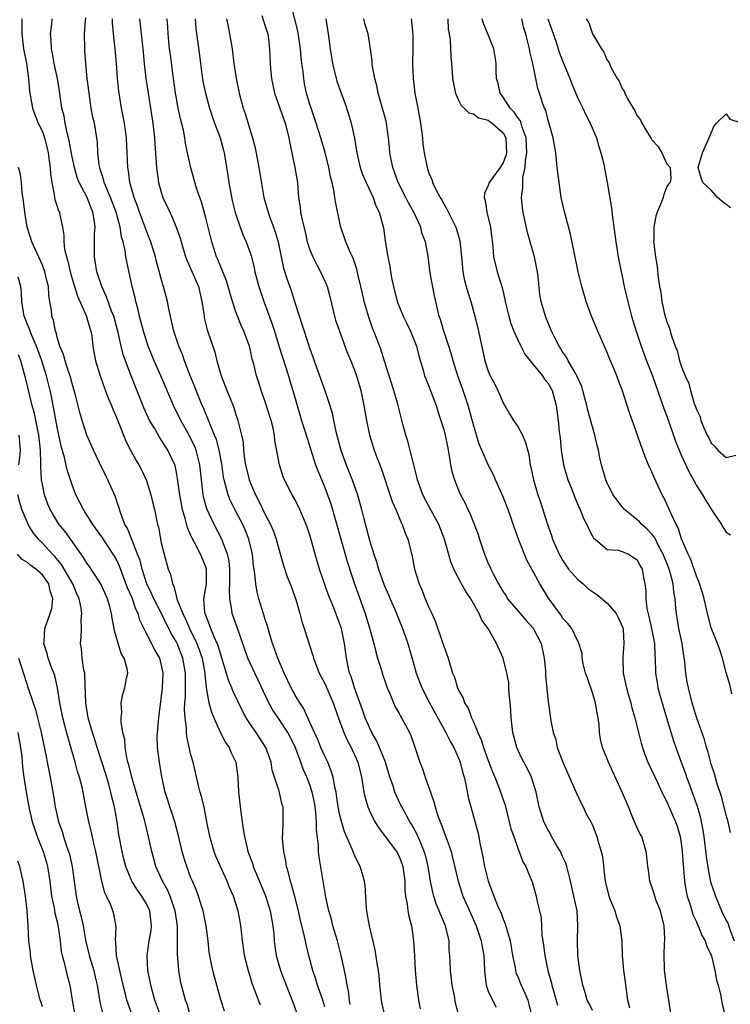
# Model space of a CAD drawing. Units: inches. Extents: x 2613000 to 2616000, y 1506000 to 1509000.
# Drawn here: x 2615594 to 2615690, y 1506476 to 1506609 of the extents above; entities that cross this region are included whole.
import ezdxf

# ---------------------------------------------------------------- set-up
doc = ezdxf.new("R2010")
doc.units = ezdxf.units.IN
doc.header["$MEASUREMENT"] = 0
doc.layers.add('LD26131506_2ft', color=29, linetype='Continuous')

msp = doc.modelspace()

# ---------------------------------------------------------------- linework, layer by layer
at = {"layer": 'LD26131506_2ft'}
for points, elevation in [([(2615671, 1506475.6), (2615670.55, 1506476.55), (2615670.3, 1506477), (2615670.03, 1506478.03), (2615669.71, 1506479), (2615669.32, 1506481), (2615669.05, 1506483), (2615668.98, 1506485), (2615669.05, 1506487), (2615668.93, 1506489), (2615668.51, 1506491), (2615668.22, 1506492.22), (2615668.06, 1506493), (2615667.73, 1506494.27), (2615667.57, 1506495), (2615667.43, 1506495.43), (2615667, 1506496.32), (2615666.69, 1506497), (2615666.22, 1506497.78), (2615665.52, 1506499), (2615665.37, 1506499.37), (2615665, 1506499.98), (2615664.45, 1506501), (2615663.83, 1506503), (2615663.43, 1506505), (2615662.82, 1506507), (2615662.21, 1506508.21), (2615661.51, 1506509.51), (2615661, 1506510.58), (2615660.82, 1506511), (2615660.3, 1506513), (2615660.2, 1506513.8), (2615660.07, 1506515), (2615660.03, 1506516.03), (2615659.93, 1506517), (2615659.79, 1506518.21), (2615659.78, 1506519), (2615659.74, 1506519.74), (2615659.51, 1506521), (2615659, 1506523), (2615658.08, 1506525), (2615656.96, 1506527), (2615656.13, 1506528.13), (2615655.78, 1506529), (2615654.63, 1506531), (2615653.96, 1506531.96), (2615653.41, 1506533), (2615653.26, 1506533.26), (2615653, 1506533.79), (2615652.36, 1506535), (2615651.97, 1506535.97), (2615651.12, 1506539), (2615650.33, 1506541), (2615649, 1506543.44), (2615648.2, 1506545), (2615647.48, 1506547), (2615647.4, 1506547.4), (2615646.96, 1506549), (2615646.59, 1506550.59), (2615646.18, 1506552.18), (2615645.92, 1506553), (2615645.52, 1506554.48), (2615644.83, 1506557.17), (2615644.28, 1506559), (2615643.02, 1506562.98), (2615642.56, 1506564.56), (2615641.6, 1506567), (2615641.41, 1506567.41), (2615640.86, 1506569), (2615640.31, 1506571), (2615640.06, 1506572.06), (2615639.87, 1506573), (2615639.51, 1506574.49), (2615639.33, 1506575.33), (2615638.81, 1506576.81), (2615638.47, 1506577.53), (2615637.85, 1506579), (2615637.13, 1506581.13), (2615636.44, 1506584.44), (2615636.37, 1506585), (2615636.25, 1506585.75), (2615635.97, 1506587), (2615635.76, 1506587.77), (2615635.53, 1506589), (2615635.03, 1506591.03), (2615634.47, 1506593), (2615633.84, 1506595), (2615633.15, 1506597), (2615633, 1506597.47), (2615632.56, 1506599), (2615632.28, 1506600.28), (2615632.16, 1506601), (2615632.07, 1506601.93), (2615631.91, 1506603), (2615631.82, 1506603.82), (2615631.73, 1506605), (2615631.38, 1506607.38), (2615630.55, 1506610.55)], 7860), ([(2615594.24, 1506609), (2615594.23, 1506607), (2615594.47, 1506605), (2615594.85, 1506603), (2615595.14, 1506601), (2615595.27, 1506599.27), (2615595.68, 1506597), (2615596.02, 1506596.02), (2615596.46, 1506595), (2615597, 1506593.86), (2615597.31, 1506593), (2615597.63, 1506591.63), (2615597.8, 1506591), (2615597.92, 1506589.92), (2615598.06, 1506589), (2615598.1, 1506588.1), (2615598.26, 1506587), (2615598.6, 1506585.4), (2615598.64, 1506585), (2615598.69, 1506584.69), (2615599, 1506583.79), (2615599.19, 1506583.19), (2615599.29, 1506583), (2615599.35, 1506582.65), (2615599.71, 1506581), (2615599.91, 1506579.91), (2615599.89, 1506579), (2615599.97, 1506578.03), (2615600.23, 1506577), (2615600.43, 1506576.43), (2615600.74, 1506575), (2615601, 1506574.04), (2615601.71, 1506571.71), (2615602.89, 1506569.11), (2615603, 1506568.79), (2615603.4, 1506567.4), (2615603.53, 1506567), (2615603.64, 1506566.36), (2615603.8, 1506565), (2615603.97, 1506563.97), (2615604.17, 1506563), (2615604.78, 1506561), (2615605.35, 1506559.35), (2615605.91, 1506557.91), (2615606.29, 1506557), (2615606.49, 1506556.49), (2615607, 1506555.3), (2615607.9, 1506553), (2615608.22, 1506552.22), (2615608.84, 1506551), (2615609.62, 1506549.62), (2615609.98, 1506549), (2615610.34, 1506548.34), (2615611, 1506546.9), (2615611.6, 1506545), (2615611.86, 1506543.86), (2615612.08, 1506543), (2615612.5, 1506541), (2615612.61, 1506540.61), (2615613, 1506538.54), (2615613.38, 1506537), (2615613.94, 1506535), (2615614.26, 1506534.26), (2615614.49, 1506533), (2615614.68, 1506532.68), (2615615, 1506531.39), (2615615.11, 1506531.11), (2615615.11, 1506531), (2615615.14, 1506530.86), (2615615.89, 1506529), (2615616.27, 1506528.27), (2615616.79, 1506527), (2615617.77, 1506525), (2615618.12, 1506524.12), (2615618.49, 1506523), (2615618.84, 1506521), (2615618.84, 1506520.84), (2615619.03, 1506519.03), (2615619.42, 1506517), (2615619.75, 1506515.75), (2615620.07, 1506515), (2615620.98, 1506512.98), (2615621.66, 1506511.66), (2615622.12, 1506511), (2615622.37, 1506510.37), (2615623.05, 1506509), (2615623.31, 1506507), (2615623.39, 1506505), (2615623.69, 1506502.31), (2615623.88, 1506501), (2615624.04, 1506500.04), (2615624.18, 1506499), (2615624.54, 1506497.46), (2615624.66, 1506497), (2615625.3, 1506495.3), (2615625.38, 1506495), (2615625.63, 1506494.37), (2615626.44, 1506492.44), (2615627.02, 1506491.02), (2615627.65, 1506489), (2615628.02, 1506487), (2615628.14, 1506485.86), (2615628.2, 1506485), (2615628.27, 1506484.27), (2615628.48, 1506483), (2615629.05, 1506481), (2615629.8, 1506479), (2615630.71, 1506476.71), (2615631.32, 1506475)], 7878), ([(2615635, 1506476.09), (2615634.74, 1506477), (2615634.04, 1506479), (2615633.81, 1506479.81), (2615633.4, 1506481), (2615632.86, 1506483), (2615632.49, 1506484.49), (2615632.21, 1506485.79), (2615631.72, 1506487.72), (2615631.45, 1506489), (2615630.96, 1506490.96), (2615630.54, 1506492.54), (2615630.37, 1506493), (2615630.13, 1506494.13), (2615629.84, 1506495), (2615629.76, 1506495.76), (2615629.48, 1506497), (2615629.31, 1506498.69), (2615629.31, 1506499), (2615629.34, 1506499.34), (2615629.38, 1506501), (2615629.38, 1506503), (2615629.28, 1506503.28), (2615628.87, 1506505.13), (2615628.23, 1506507), (2615627.94, 1506507.94), (2615627.77, 1506509), (2615627.09, 1506511), (2615625.77, 1506513), (2615625, 1506514.1), (2615624.42, 1506515), (2615623.92, 1506515.92), (2615622.62, 1506518.62), (2615622.48, 1506519), (2615622.03, 1506520.03), (2615621.25, 1506522.75), (2615621, 1506523.49), (2615620.66, 1506524.66), (2615620.53, 1506525), (2615620.12, 1506525.88), (2615619.67, 1506527), (2615619.51, 1506527.51), (2615618.91, 1506529), (2615618.88, 1506529.12), (2615618.74, 1506531), (2615619.08, 1506533), (2615619.09, 1506535), (2615619, 1506535.3), (2615618.48, 1506536.48), (2615618.28, 1506537), (2615617.5, 1506538.49), (2615617.14, 1506539.14), (2615617, 1506539.5), (2615616.52, 1506540.52), (2615616.22, 1506541.78), (2615615.85, 1506543), (2615615.48, 1506545), (2615615.2, 1506547.2), (2615615, 1506548.24), (2615614.87, 1506548.87), (2615614.82, 1506549), (2615614.25, 1506550.25), (2615613.87, 1506551), (2615613.52, 1506551.52), (2615613, 1506552.38), (2615612.74, 1506552.74), (2615612.07, 1506553.93), (2615611.43, 1506555), (2615611.29, 1506555.29), (2615610.67, 1506556.67), (2615608.97, 1506560.97), (2615608.19, 1506563), (2615607.88, 1506563.88), (2615607.6, 1506565), (2615607.18, 1506566.82), (2615606.6, 1506569), (2615606.32, 1506569.68), (2615605.64, 1506571.64), (2615605, 1506573), (2615604.34, 1506575), (2615604.16, 1506576.16), (2615604.01, 1506577), (2615604.03, 1506577.97), (2615604.03, 1506580.03), (2615604.11, 1506581), (2615603.99, 1506582.01), (2615603.8, 1506583), (2615603.56, 1506583.56), (2615603.01, 1506585), (2615601.97, 1506587), (2615601.69, 1506587.69), (2615601.31, 1506589), (2615601, 1506590.46), (2615600.61, 1506592.61), (2615600.52, 1506593), (2615600.32, 1506593.68), (2615600.05, 1506595), (2615599.92, 1506595.92), (2615599.63, 1506597), (2615599.31, 1506599.31), (2615599.02, 1506601), (2615598.58, 1506603), (2615598.36, 1506604.36), (2615598.22, 1506605), (2615598.19, 1506606.19), (2615598.09, 1506607), (2615598.28, 1506608.28), (2615598.34, 1506609)], 7876), ([(2615638.43, 1506476.43), (2615638.31, 1506477), (2615638.2, 1506478.2), (2615638.01, 1506479), (2615637.88, 1506479.88), (2615637.63, 1506481), (2615637.21, 1506483), (2615636.69, 1506485), (2615636.08, 1506487), (2615635.88, 1506487.88), (2615635.53, 1506489), (2615635.13, 1506490.87), (2615634.23, 1506496.23), (2615634.17, 1506497), (2615634.14, 1506497.86), (2615633.87, 1506499.87), (2615633.87, 1506501), (2615633.8, 1506502.2), (2615633.7, 1506503), (2615633.6, 1506503.6), (2615633.31, 1506505), (2615633, 1506505.95), (2615632.58, 1506507), (2615632.09, 1506508.09), (2615631.77, 1506509), (2615631, 1506511.06), (2615630.03, 1506513), (2615629, 1506514.6), (2615628.71, 1506515), (2615628.03, 1506516.03), (2615627.49, 1506517), (2615626.05, 1506520.05), (2615625.58, 1506521), (2615625, 1506522.24), (2615624.66, 1506523), (2615623.37, 1506526.63), (2615622.55, 1506529), (2615622.5, 1506529.5), (2615622.22, 1506531), (2615622.16, 1506532.16), (2615622.24, 1506533), (2615622.23, 1506535), (2615622.12, 1506536.12), (2615621.92, 1506537), (2615621.24, 1506538.76), (2615621.17, 1506539), (2615620.11, 1506541), (2615619.12, 1506543.12), (2615618.7, 1506544.7), (2615618.65, 1506545), (2615618.2, 1506549), (2615617.9, 1506550.1), (2615617.69, 1506551), (2615617.5, 1506551.5), (2615617, 1506552.53), (2615616.75, 1506553), (2615615.62, 1506555), (2615614.63, 1506557), (2615612.94, 1506561), (2615612.05, 1506563), (2615611.24, 1506565), (2615611, 1506565.72), (2615610.61, 1506567), (2615610.09, 1506569), (2615609.89, 1506569.89), (2615609.58, 1506571), (2615609.48, 1506571.48), (2615609.09, 1506573), (2615608.37, 1506576.37), (2615608.25, 1506577), (2615608.15, 1506577.85), (2615607.88, 1506579), (2615607.67, 1506579.67), (2615607.48, 1506581), (2615606.93, 1506583), (2615606.17, 1506585), (2615605.55, 1506586.45), (2615605.34, 1506587), (2615605.29, 1506587.29), (2615605, 1506588.14), (2615604.8, 1506588.8), (2615604.72, 1506589), (2615604.64, 1506589.36), (2615604.46, 1506591), (2615604.41, 1506592.41), (2615604.33, 1506593), (2615604, 1506595), (2615603.8, 1506595.8), (2615603.59, 1506597), (2615603.29, 1506599), (2615603.04, 1506601), (2615602.83, 1506603), (2615602.73, 1506604.73), (2615602.7, 1506605), (2615602.68, 1506607), (2615602.79, 1506608.79), (2615602.85, 1506609.15)], 7874), ([(2615643.06, 1506475), (2615642.67, 1506476.67), (2615642.62, 1506477), (2615642.41, 1506479), (2615642.3, 1506480.3), (2615642.21, 1506481), (2615642.03, 1506481.97), (2615641.79, 1506483.79), (2615641.01, 1506486.99), (2615640.72, 1506488.72), (2615640.66, 1506489), (2615640.63, 1506489.37), (2615640.43, 1506492.43), (2615640.35, 1506493), (2615640.05, 1506493.95), (2615639.75, 1506495), (2615639.47, 1506495.47), (2615639, 1506496.5), (2615638.85, 1506496.85), (2615638.7, 1506497.3), (2615637.66, 1506499.66), (2615637.21, 1506501.21), (2615637, 1506502.09), (2615636.82, 1506503), (2615636.59, 1506504.59), (2615636.51, 1506505), (2615636.35, 1506505.65), (2615636.12, 1506507), (2615635.87, 1506507.87), (2615635.4, 1506509), (2615635, 1506509.83), (2615634.48, 1506511), (2615634.05, 1506512.05), (2615633.6, 1506513), (2615633, 1506514.35), (2615632.7, 1506515), (2615632.18, 1506516.18), (2615631.62, 1506517), (2615631, 1506518.04), (2615630.49, 1506519), (2615629.55, 1506521), (2615628.69, 1506523), (2615628.25, 1506524.25), (2615627.96, 1506525), (2615627.5, 1506526.5), (2615627.3, 1506527.3), (2615627, 1506528.19), (2615626.82, 1506528.82), (2615626.14, 1506531), (2615625.9, 1506531.9), (2615625.71, 1506533), (2615625.6, 1506534.4), (2615625.43, 1506535.43), (2615625.29, 1506537), (2615624.8, 1506539), (2615624.29, 1506540.29), (2615623.96, 1506541), (2615622.9, 1506543), (2615622.26, 1506544.26), (2615621.98, 1506545), (2615621.66, 1506546.34), (2615621.46, 1506547), (2615621.38, 1506547.38), (2615621.14, 1506549.14), (2615620.8, 1506551), (2615620.42, 1506552.42), (2615620.18, 1506553), (2615619.57, 1506554.43), (2615619.27, 1506555.27), (2615619, 1506555.87), (2615618.67, 1506556.67), (2615618.52, 1506557), (2615617.71, 1506559), (2615617.52, 1506559.52), (2615616.86, 1506561.14), (2615616.14, 1506563), (2615615.84, 1506563.84), (2615615.36, 1506565), (2615615, 1506566.05), (2615614.69, 1506567), (2615614.39, 1506568.39), (2615614.23, 1506569), (2615614, 1506570), (2615613.84, 1506571), (2615613.32, 1506573), (2615613.22, 1506573.22), (2615612.36, 1506576.36), (2615612.21, 1506577), (2615611.59, 1506579), (2615611.43, 1506579.43), (2615610.87, 1506580.86), (2615610.09, 1506583), (2615609.82, 1506583.82), (2615609.35, 1506585), (2615608.77, 1506587), (2615608.57, 1506588.57), (2615608.48, 1506589), (2615608.42, 1506591), (2615608.33, 1506593), (2615608.05, 1506595), (2615607.89, 1506595.89), (2615607.64, 1506597), (2615607.28, 1506599.28), (2615607.11, 1506601), (2615606.97, 1506603), (2615606.79, 1506605), (2615606.61, 1506606.61), (2615606.45, 1506608.46), (2615606.44, 1506609)], 7872), ([(2615610.09, 1506609), (2615610.31, 1506607), (2615610.51, 1506605), (2615610.68, 1506603), (2615610.91, 1506601), (2615611.23, 1506599), (2615611.57, 1506597), (2615611.87, 1506595), (2615612.09, 1506593), (2615612.14, 1506592.14), (2615612.33, 1506589.67), (2615612.36, 1506589), (2615612.64, 1506587), (2615613, 1506585.69), (2615613.22, 1506585), (2615614.14, 1506583), (2615614.43, 1506582.43), (2615615.02, 1506581), (2615615.53, 1506579.53), (2615615.68, 1506579), (2615616.28, 1506577), (2615616.47, 1506576.47), (2615617, 1506575.32), (2615618, 1506573), (2615618.18, 1506572.18), (2615618.47, 1506571), (2615618.72, 1506569.28), (2615618.75, 1506569), (2615618.79, 1506568.79), (2615619.19, 1506567.19), (2615620.19, 1506564.19), (2615620.48, 1506563), (2615621.04, 1506561), (2615621.6, 1506559.6), (2615621.81, 1506559), (2615622.17, 1506558.17), (2615622.75, 1506556.75), (2615623, 1506555.93), (2615623.32, 1506555), (2615623.39, 1506554.61), (2615623.79, 1506553), (2615624, 1506552), (2615624.07, 1506551), (2615624.22, 1506549.78), (2615624.35, 1506549), (2615624.82, 1506547), (2615625, 1506546.54), (2615625.67, 1506545), (2615626.14, 1506544.14), (2615627, 1506542.32), (2615627.7, 1506541), (2615628.09, 1506540.09), (2615628.46, 1506539), (2615629, 1506537.04), (2615629.46, 1506535.46), (2615629.94, 1506533.94), (2615630.32, 1506533), (2615631.12, 1506530.88), (2615631.66, 1506529), (2615631.92, 1506527.92), (2615632.24, 1506527), (2615633.38, 1506523.38), (2615633.47, 1506523), (2615633.73, 1506522.27), (2615634.24, 1506521), (2615635, 1506519.59), (2615636.12, 1506517), (2615636.34, 1506516.34), (2615637, 1506514.58), (2615637.55, 1506513), (2615638, 1506512), (2615638.53, 1506511), (2615638.68, 1506510.68), (2615639, 1506510), (2615639.43, 1506509), (2615639.94, 1506507), (2615640.13, 1506505.87), (2615640.26, 1506505), (2615640.38, 1506504.38), (2615640.77, 1506503), (2615641, 1506502.45), (2615641.72, 1506501), (2615642.21, 1506500.21), (2615643, 1506499.2), (2615644.65, 1506497), (2615645, 1506496.35), (2615645.38, 1506495.38), (2615645.5, 1506495), (2615645.67, 1506493.67), (2615645.77, 1506493), (2615645.78, 1506491.78), (2615645.87, 1506491), (2615646.09, 1506489.91), (2615646.18, 1506489), (2615646.31, 1506488.31), (2615646.67, 1506487), (2615646.95, 1506485), (2615647.05, 1506482.95), (2615647.17, 1506481), (2615647.34, 1506479), (2615647.6, 1506477), (2615647.83, 1506475.83)], 7870), ([(2615653.03, 1506474.97), (2615652.6, 1506476.6), (2615652.43, 1506477.57), (2615652.14, 1506479), (2615651.9, 1506481), (2615651.88, 1506482.12), (2615651.83, 1506483), (2615651.75, 1506483.75), (2615651.73, 1506485), (2615651.35, 1506486.65), (2615651.25, 1506487), (2615650.55, 1506488.55), (2615650.4, 1506489), (2615649.98, 1506489.98), (2615649.66, 1506491), (2615649.52, 1506491.52), (2615649.23, 1506493), (2615648.9, 1506495), (2615648.53, 1506496.53), (2615648.39, 1506497), (2615647.9, 1506498.1), (2615647.38, 1506499.38), (2615646.66, 1506500.66), (2615646.43, 1506501), (2615645.95, 1506501.95), (2615645.35, 1506503), (2615645.25, 1506503.25), (2615644.59, 1506504.59), (2615644.43, 1506505), (2615644.18, 1506505.82), (2615643.77, 1506507), (2615643.16, 1506509), (2615642.37, 1506511), (2615641.95, 1506511.95), (2615641.35, 1506513), (2615641, 1506513.69), (2615640.44, 1506515), (2615640.08, 1506516.08), (2615638.98, 1506519), (2615638.53, 1506520.53), (2615638.34, 1506521), (2615638.15, 1506521.85), (2615637.93, 1506523), (2615637.65, 1506525), (2615637.23, 1506527), (2615637, 1506527.7), (2615636.2, 1506529.8), (2615635.5, 1506531.5), (2615634.3, 1506535), (2615633.7, 1506537), (2615633.22, 1506538.78), (2615633, 1506539.54), (2615632.64, 1506540.64), (2615632.5, 1506541), (2615631.65, 1506543), (2615631, 1506544.31), (2615630.76, 1506544.76), (2615630.61, 1506545), (2615629.58, 1506547), (2615629.4, 1506547.4), (2615628.9, 1506549), (2615628.29, 1506552.29), (2615628.24, 1506553), (2615628.05, 1506553.95), (2615627.79, 1506555), (2615627, 1506557.48), (2615626.44, 1506559), (2615626.11, 1506560.11), (2615625.81, 1506561), (2615625.45, 1506562.55), (2615625.25, 1506563.25), (2615625, 1506564.42), (2615624.85, 1506565), (2615624.11, 1506567), (2615623.76, 1506567.76), (2615623.26, 1506569), (2615623, 1506569.73), (2615622.58, 1506571), (2615622.22, 1506572.22), (2615622.01, 1506573), (2615621.77, 1506573.77), (2615621.21, 1506575.21), (2615621, 1506575.67), (2615620.62, 1506576.62), (2615620.45, 1506577), (2615619.79, 1506579), (2615619, 1506582.24), (2615618.42, 1506584.42), (2615618.2, 1506585), (2615617.76, 1506586.24), (2615616.96, 1506588.96), (2615616.55, 1506591), (2615616.27, 1506592.27), (2615616.17, 1506593), (2615615.97, 1506594.03), (2615615.57, 1506595.57), (2615615.28, 1506597), (2615615, 1506598.55), (2615614.92, 1506599), (2615614.65, 1506601), (2615614.22, 1506604.22), (2615614.13, 1506605), (2615613.93, 1506607), (2615613.89, 1506607.89), (2615613.8, 1506609)], 7868), ([(2615617.57, 1506609), (2615617.67, 1506607.67), (2615618.14, 1506604.14), (2615618.26, 1506603), (2615618.45, 1506601.55), (2615618.6, 1506600.6), (2615618.93, 1506599), (2615619.47, 1506597), (2615620.16, 1506595), (2615620.92, 1506593), (2615621.36, 1506591.36), (2615621.45, 1506591), (2615621.94, 1506587.94), (2615622.08, 1506587), (2615622.56, 1506584.56), (2615622.96, 1506582.96), (2615623.62, 1506581), (2615623.99, 1506579.99), (2615624.43, 1506579), (2615625, 1506577.41), (2615625.12, 1506577), (2615625.51, 1506575.51), (2615625.61, 1506575), (2615626.14, 1506573), (2615626.35, 1506572.35), (2615626.8, 1506571), (2615627.93, 1506567.93), (2615628.23, 1506567), (2615628.88, 1506564.88), (2615630.1, 1506561), (2615630.3, 1506560.3), (2615630.71, 1506559), (2615631.27, 1506557), (2615631.88, 1506555), (2615632.29, 1506553.71), (2615632.61, 1506552.61), (2615633.74, 1506549), (2615634.1, 1506548.1), (2615635, 1506545.97), (2615635.38, 1506545), (2615635.79, 1506543.79), (2615638.02, 1506536.02), (2615638.49, 1506534.49), (2615639, 1506533), (2615640.45, 1506529), (2615641.08, 1506526.92), (2615641.6, 1506525), (2615641.86, 1506523.86), (2615642.11, 1506523), (2615642.61, 1506521.39), (2615642.71, 1506521), (2615643.28, 1506519.28), (2615643.39, 1506519), (2615643.73, 1506518.27), (2615644.23, 1506517), (2615644.48, 1506516.48), (2615645, 1506515.58), (2615645.2, 1506515.19), (2615645.33, 1506515), (2615646.4, 1506513), (2615646.59, 1506512.59), (2615647.22, 1506510.78), (2615647.79, 1506509), (2615648.13, 1506508.13), (2615648.5, 1506507), (2615649.2, 1506505), (2615649.68, 1506503.68), (2615649.83, 1506503), (2615650.19, 1506501.81), (2615650.5, 1506501), (2615650.66, 1506500.66), (2615651, 1506499.7), (2615651.21, 1506499.21), (2615651.4, 1506498.6), (2615651.98, 1506497), (2615652.19, 1506496.19), (2615652.93, 1506493), (2615653.58, 1506491), (2615654.46, 1506489), (2615655.37, 1506487), (2615656.05, 1506485), (2615656.18, 1506484.18), (2615656.41, 1506483), (2615656.49, 1506481), (2615656.53, 1506480.53), (2615656.71, 1506479), (2615657, 1506478.23), (2615657.55, 1506477), (2615658.05, 1506476.05)], 7866), ([(2615621.78, 1506609), (2615621.98, 1506607.98), (2615622.2, 1506607), (2615622.54, 1506605), (2615622.78, 1506603), (2615623.06, 1506601), (2615623.48, 1506599), (2615624.03, 1506597), (2615624.27, 1506596.27), (2615625, 1506593.86), (2615625.28, 1506593), (2615625.64, 1506591.64), (2615626.14, 1506589), (2615626.82, 1506585), (2615627.31, 1506583.31), (2615627.37, 1506583), (2615627.56, 1506582.44), (2615628.11, 1506581), (2615628.34, 1506580.34), (2615628.71, 1506579), (2615629.11, 1506577), (2615629.46, 1506575.46), (2615629.94, 1506573.94), (2615630.46, 1506572.46), (2615631, 1506570.74), (2615631.93, 1506567.93), (2615632.22, 1506567), (2615633, 1506564.62), (2615633.43, 1506563.43), (2615633.89, 1506562.11), (2615635.02, 1506559.02), (2615635.67, 1506557), (2615635.97, 1506555.97), (2615636.15, 1506555), (2615636.48, 1506553.52), (2615637.15, 1506551), (2615637.87, 1506549), (2615638.68, 1506547), (2615639.38, 1506545), (2615639.95, 1506543), (2615640.25, 1506541.75), (2615640.58, 1506540.58), (2615641, 1506538.88), (2615641.59, 1506537), (2615641.96, 1506535.96), (2615642.23, 1506535), (2615642.9, 1506533.1), (2615643, 1506532.83), (2615643.55, 1506531.55), (2615643.78, 1506531), (2615644.64, 1506529), (2615645.47, 1506527), (2615645.86, 1506525.86), (2615646.19, 1506525), (2615647, 1506522.15), (2615647.31, 1506521), (2615648.07, 1506519), (2615649.1, 1506517), (2615651.3, 1506513), (2615651.86, 1506511.86), (2615652.35, 1506511), (2615653, 1506509.54), (2615653.21, 1506509), (2615653.56, 1506507.56), (2615653.74, 1506507), (2615653.97, 1506506.03), (2615654.29, 1506504.29), (2615654.63, 1506503), (2615655.59, 1506499.59), (2615655.71, 1506499), (2615655.86, 1506498.14), (2615656.28, 1506496.28), (2615656.5, 1506495), (2615656.99, 1506493), (2615657.73, 1506491), (2615658.25, 1506489.75), (2615658.72, 1506488.72), (2615659, 1506487.91), (2615659.28, 1506487.28), (2615659.47, 1506486.53), (2615659.92, 1506485), (2615660.27, 1506483), (2615660.59, 1506481.41), (2615660.64, 1506481), (2615660.71, 1506480.71), (2615661, 1506480.05), (2615661.41, 1506479), (2615661.93, 1506477.93), (2615662.31, 1506477), (2615662.47, 1506476.47), (2615662.81, 1506475)], 7864), ([(2615626.52, 1506609.48), (2615626.74, 1506608.74), (2615627, 1506608.04), (2615627.32, 1506607), (2615627.38, 1506606.62), (2615627.57, 1506605), (2615627.64, 1506603), (2615627.7, 1506602.3), (2615627.84, 1506601), (2615628.25, 1506599), (2615629.65, 1506595), (2615629.89, 1506594.11), (2615630.16, 1506593), (2615630.28, 1506592.28), (2615630.99, 1506589), (2615631.31, 1506587), (2615631.48, 1506585), (2615631.67, 1506583.67), (2615631.74, 1506583), (2615631.89, 1506582.11), (2615632.34, 1506580.34), (2615632.65, 1506579), (2615633, 1506577.94), (2615633.39, 1506577), (2615633.92, 1506575.92), (2615634.44, 1506575), (2615635, 1506573.74), (2615635.3, 1506573), (2615635.66, 1506571.66), (2615636.29, 1506569), (2615636.46, 1506568.46), (2615636.96, 1506567), (2615637.51, 1506565.51), (2615637.71, 1506565), (2615638.06, 1506564.06), (2615638.51, 1506563), (2615639, 1506561.75), (2615639.27, 1506561), (2615639.65, 1506559.65), (2615639.86, 1506559), (2615640.27, 1506557), (2615640.61, 1506555), (2615641.03, 1506553), (2615641.66, 1506551), (2615642.01, 1506549.99), (2615642.39, 1506549), (2615642.57, 1506548.57), (2615644.07, 1506544.07), (2615644.54, 1506543), (2615645.26, 1506541.26), (2615645.4, 1506541), (2615645.81, 1506539.81), (2615646.17, 1506539), (2615646.74, 1506536.74), (2615647.08, 1506535), (2615647.7, 1506533), (2615648.09, 1506532.09), (2615648.51, 1506531), (2615649, 1506529.82), (2615649.27, 1506529.27), (2615649.38, 1506529), (2615649.91, 1506527.91), (2615650.9, 1506525), (2615651, 1506524.64), (2615651.58, 1506523), (2615652.2, 1506521), (2615652.44, 1506520.44), (2615652.87, 1506519), (2615653, 1506518.7), (2615653.61, 1506517.61), (2615653.81, 1506517), (2615654.27, 1506516.27), (2615654.74, 1506515), (2615655, 1506514.44), (2615655.59, 1506513), (2615656.04, 1506512.04), (2615656.35, 1506511), (2615657, 1506509.23), (2615657.62, 1506507.62), (2615657.89, 1506507), (2615658.47, 1506505.53), (2615658.66, 1506505), (2615659.25, 1506503.25), (2615659.82, 1506501), (2615660.03, 1506500.03), (2615660.42, 1506499), (2615661, 1506497.32), (2615661.15, 1506497), (2615661.63, 1506495.63), (2615662.05, 1506495), (2615662.33, 1506494.33), (2615662.85, 1506493), (2615662.9, 1506492.9), (2615663.44, 1506491), (2615663.53, 1506490.47), (2615663.9, 1506489), (2615664.1, 1506488.1), (2615664.21, 1506485.79), (2615664.42, 1506484.42), (2615664.6, 1506483), (2615665.02, 1506481), (2615665.46, 1506479.46), (2615665.54, 1506479), (2615665.75, 1506478.25), (2615666.32, 1506476.32)], 7862), ([(2615635.14, 1506609), (2615635.47, 1506607), (2615635.71, 1506605), (2615636.02, 1506603), (2615636.51, 1506601), (2615636.62, 1506600.62), (2615637.2, 1506599), (2615637.71, 1506597.71), (2615638.21, 1506596.21), (2615638.57, 1506595), (2615638.98, 1506592.98), (2615639.29, 1506591), (2615639.78, 1506589), (2615640.09, 1506588.09), (2615640.56, 1506587), (2615641.49, 1506585), (2615641.87, 1506583.87), (2615642.32, 1506583), (2615642.88, 1506580.88), (2615643.17, 1506578.83), (2615643.48, 1506577), (2615643.74, 1506575.74), (2615643.85, 1506575), (2615644.04, 1506573.96), (2615644.23, 1506573), (2615644.73, 1506571), (2615645.55, 1506569), (2615646.03, 1506568.03), (2615646.52, 1506567), (2615647, 1506565.87), (2615647.34, 1506565), (2615647.66, 1506563.66), (2615648.24, 1506561.76), (2615648.43, 1506561), (2615648.58, 1506560.58), (2615649, 1506559.59), (2615649.99, 1506557), (2615650.21, 1506556.21), (2615650.63, 1506555), (2615651, 1506553.78), (2615651.2, 1506553), (2615651.49, 1506551.49), (2615651.75, 1506550.25), (2615651.93, 1506549), (2615652.11, 1506548.11), (2615652.45, 1506547), (2615653, 1506545.6), (2615653.26, 1506545), (2615653.87, 1506543.87), (2615654.25, 1506543), (2615654.51, 1506542.51), (2615655.64, 1506539.64), (2615655.83, 1506539), (2615656.48, 1506537), (2615657, 1506535.74), (2615657.23, 1506535.23), (2615657.33, 1506535), (2615657.64, 1506534.36), (2615658.37, 1506533), (2615659, 1506531.94), (2615659.38, 1506531.38), (2615659.6, 1506531), (2615661.27, 1506529), (2615662.09, 1506528.09), (2615663.05, 1506527.05), (2615664.1, 1506525), (2615664.51, 1506523), (2615664.68, 1506521.32), (2615664.69, 1506520.7), (2615665, 1506517.53), (2615665.4, 1506514.6), (2615665.72, 1506513), (2615666.06, 1506512.06), (2615666.28, 1506511), (2615667.03, 1506509), (2615668.65, 1506505.35), (2615668.84, 1506504.84), (2615669.49, 1506503.49), (2615669.78, 1506503), (2615670.14, 1506502.14), (2615670.79, 1506501), (2615671, 1506500.54), (2615671.61, 1506499), (2615671.82, 1506498.18), (2615672.19, 1506497), (2615672.34, 1506496.34), (2615672.68, 1506493.32), (2615672.72, 1506493), (2615673.15, 1506491.15), (2615673.36, 1506490.64), (2615674.01, 1506489), (2615674.23, 1506488.23), (2615674.68, 1506487), (2615674.95, 1506484.95), (2615675.01, 1506482.99), (2615675.19, 1506481), (2615675.43, 1506479.43), (2615675.74, 1506477), (2615675.97, 1506475.97)], 7858), ([(2615681.91, 1506473), (2615681, 1506478.67), (2615680.74, 1506480.74), (2615680.71, 1506481), (2615680.71, 1506481.29), (2615680.65, 1506483), (2615680.7, 1506484.7), (2615680.73, 1506485), (2615680.73, 1506485.27), (2615680.65, 1506487), (2615680.16, 1506489), (2615679.59, 1506490.41), (2615679.38, 1506491), (2615679.31, 1506491.31), (2615679, 1506492.24), (2615678.71, 1506493), (2615678.53, 1506494.53), (2615678.44, 1506495), (2615678.33, 1506496.33), (2615678.25, 1506497), (2615677.63, 1506499), (2615677.4, 1506499.4), (2615676.77, 1506500.77), (2615676.46, 1506501.54), (2615675.84, 1506503), (2615675.02, 1506505), (2615673.73, 1506507.73), (2615673.17, 1506509), (2615673, 1506509.45), (2615672.37, 1506511), (2615672.11, 1506512.11), (2615671.96, 1506513), (2615671.9, 1506514.1), (2615671.78, 1506515), (2615671.63, 1506515.63), (2615671.42, 1506517), (2615671, 1506518.35), (2615670.33, 1506520.33), (2615670.08, 1506521), (2615669.74, 1506522.26), (2615669.61, 1506523), (2615669.62, 1506523.62), (2615669.15, 1506525.15), (2615669, 1506525.37), (2615668.23, 1506527), (2615667.69, 1506527.69), (2615667, 1506528.39), (2615666.78, 1506528.78), (2615666.6, 1506529), (2615665.08, 1506531.08), (2615663.92, 1506533), (2615662.87, 1506535), (2615662.2, 1506536.2), (2615661.08, 1506539), (2615660.51, 1506540.51), (2615660.04, 1506541.96), (2615659.67, 1506543), (2615659, 1506544.7), (2615657.97, 1506547), (2615657.69, 1506547.69), (2615657, 1506549), (2615656.12, 1506551), (2615655.79, 1506551.79), (2615655, 1506554.38), (2615654.28, 1506557), (2615653.63, 1506559), (2615652.9, 1506561), (2615652.26, 1506563), (2615652, 1506564), (2615651.69, 1506565), (2615651.02, 1506566.98), (2615650.56, 1506568.56), (2615650.39, 1506569), (2615649.77, 1506571.77), (2615649.19, 1506574.81), (2615648.89, 1506577.11), (2615648.54, 1506579), (2615648.09, 1506580.09), (2615647.9, 1506581), (2615646.98, 1506583), (2615646.26, 1506584.26), (2615645.91, 1506585), (2615644.89, 1506587), (2615644.39, 1506588.39), (2615644.14, 1506589), (2615643.92, 1506590.08), (2615643.76, 1506591), (2615643.72, 1506591.72), (2615643.58, 1506593), (2615643.3, 1506595), (2615643.25, 1506595.25), (2615642.83, 1506596.83), (2615642.19, 1506599), (2615642, 1506600), (2615641.71, 1506601), (2615641.41, 1506602.59), (2615641.38, 1506603), (2615641.37, 1506603.37), (2615641.15, 1506605), (2615640.84, 1506607), (2615640.4, 1506608.4), (2615640.23, 1506609)], 7856), ([(2615646.6, 1506609), (2615646.68, 1506608.68), (2615646.83, 1506606.83), (2615646.84, 1506605), (2615646.81, 1506603), (2615646.87, 1506601), (2615647.12, 1506599), (2615647.51, 1506597), (2615647.88, 1506595), (2615648.02, 1506593.98), (2615648.13, 1506593), (2615648.2, 1506592.2), (2615648.37, 1506591), (2615648.76, 1506589), (2615648.83, 1506588.83), (2615649, 1506588.27), (2615649.38, 1506587.38), (2615649.48, 1506587), (2615649.93, 1506586.07), (2615650.5, 1506585), (2615650.7, 1506584.7), (2615651, 1506584.11), (2615651.43, 1506583.43), (2615652.21, 1506581.79), (2615652.62, 1506581), (2615652.73, 1506580.73), (2615653.16, 1506579.16), (2615653.38, 1506577), (2615653.51, 1506575.51), (2615653.58, 1506575), (2615653.8, 1506573.8), (2615654.04, 1506573), (2615654.24, 1506572.24), (2615654.65, 1506571), (2615655.19, 1506569), (2615655.7, 1506567), (2615656.55, 1506563), (2615657, 1506561.61), (2615657.26, 1506561), (2615657.86, 1506559.86), (2615658.27, 1506559), (2615659, 1506557.34), (2615659.87, 1506555.87), (2615660.4, 1506555), (2615661, 1506554.09), (2615661.59, 1506553), (2615662.01, 1506552.01), (2615662.43, 1506550.43), (2615662.65, 1506549), (2615662.72, 1506548.72), (2615663.06, 1506547), (2615663.66, 1506545), (2615664, 1506544), (2615664.94, 1506541), (2615665.5, 1506539.5), (2615665.65, 1506539), (2615666.52, 1506537), (2615666.69, 1506536.69), (2615667, 1506536.2), (2615667.8, 1506535), (2615669, 1506533.65), (2615669.74, 1506533), (2615670.38, 1506532.38), (2615671.59, 1506531.59), (2615673, 1506530.39), (2615674.2, 1506529), (2615674.49, 1506528.49), (2615675.1, 1506527.1), (2615675.14, 1506526.86), (2615675.25, 1506525), (2615675.08, 1506523.08), (2615675.16, 1506521), (2615675.57, 1506519), (2615675.82, 1506518.18), (2615676.16, 1506517), (2615676.32, 1506516.32), (2615676.73, 1506515), (2615677.56, 1506511.56), (2615677.73, 1506511), (2615678.05, 1506510.05), (2615678.47, 1506509), (2615679.8, 1506506.2), (2615680.35, 1506505), (2615680.55, 1506504.54), (2615681, 1506503.7), (2615682.17, 1506501), (2615682.39, 1506500.39), (2615682.8, 1506499), (2615683, 1506497.78), (2615683.1, 1506497), (2615683.21, 1506495.21), (2615683.27, 1506494.73), (2615683.39, 1506493), (2615683.61, 1506491.61), (2615683.77, 1506491), (2615684.17, 1506489.83), (2615684.53, 1506488.53), (2615685, 1506487.53), (2615685.15, 1506487.15), (2615685.24, 1506487), (2615685.71, 1506485.71), (2615686.16, 1506485), (2615686.34, 1506484.34), (2615687, 1506483.05), (2615687.02, 1506482.98), (2615687.47, 1506481), (2615687.7, 1506479.7), (2615687.92, 1506479), (2615688.25, 1506477.75), (2615688.39, 1506477), (2615688.48, 1506476.48), (2615689, 1506474.39)], 7854), ([(2615651.53, 1506609), (2615651.61, 1506607.61), (2615651.73, 1506607), (2615651.86, 1506606.14), (2615651.94, 1506603.94), (2615652.05, 1506603), (2615652.15, 1506601.85), (2615652.2, 1506601), (2615652.31, 1506600.31), (2615652.59, 1506599), (2615653, 1506598.07), (2615653.36, 1506597.36), (2615653.77, 1506597), (2615654.36, 1506596.36), (2615655, 1506596.22), (2615655.69, 1506595.69), (2615657, 1506595.4), (2615657.21, 1506595.21), (2615657.52, 1506595), (2615659, 1506593.66), (2615659.36, 1506593), (2615659.45, 1506591), (2615659.37, 1506590.63), (2615659, 1506589.64), (2615658.74, 1506589.26), (2615658.58, 1506589), (2615657.12, 1506587), (2615657, 1506586.61), (2615656.47, 1506585.54), (2615656.44, 1506585), (2615656.59, 1506584.59), (2615656.81, 1506583), (2615657.31, 1506581), (2615657.46, 1506579.46), (2615657.62, 1506578.38), (2615657.7, 1506577), (2615658.2, 1506575), (2615658.73, 1506573.27), (2615658.87, 1506572.87), (2615659.24, 1506571.24), (2615659.28, 1506571), (2615659.74, 1506569), (2615660.04, 1506568.04), (2615660.45, 1506567), (2615661.23, 1506565.23), (2615661.9, 1506563.9), (2615662.61, 1506563), (2615664.29, 1506561), (2615664.56, 1506560.56), (2615665, 1506560.06), (2615665.6, 1506559), (2615666.12, 1506557), (2615666.38, 1506555), (2615666.54, 1506553.46), (2615666.65, 1506552.65), (2615666.8, 1506551), (2615667.12, 1506549), (2615667.71, 1506547), (2615668.18, 1506545.82), (2615668.62, 1506544.62), (2615669.22, 1506543.22), (2615669.35, 1506543), (2615669.81, 1506541.81), (2615670.26, 1506541), (2615670.47, 1506540.47), (2615671, 1506539.44), (2615671.15, 1506539.15), (2615671.36, 1506539), (2615673, 1506537.63), (2615674.48, 1506537.52), (2615675, 1506537.34), (2615675.84, 1506537), (2615676.54, 1506536.54), (2615677, 1506536.29), (2615677.41, 1506535.41), (2615677.68, 1506535), (2615677.86, 1506533.85), (2615678.06, 1506533), (2615678.17, 1506532.17), (2615678.17, 1506531), (2615678.32, 1506529.68), (2615678.61, 1506528.61), (2615678.97, 1506527), (2615679.34, 1506525), (2615679.4, 1506523.4), (2615679.44, 1506523), (2615679.49, 1506521), (2615679.72, 1506519.72), (2615679.81, 1506519), (2615680.1, 1506517.9), (2615680.51, 1506516.51), (2615680.99, 1506515), (2615681.91, 1506511.91), (2615682.22, 1506511), (2615682.94, 1506509), (2615683.51, 1506507.51), (2615683.67, 1506507), (2615684.05, 1506505.95), (2615684.57, 1506504.57), (2615685.09, 1506503.09), (2615685.53, 1506501.53), (2615685.65, 1506501), (2615685.87, 1506499.87), (2615686, 1506499), (2615686.31, 1506496.31), (2615686.56, 1506494.56), (2615686.91, 1506492.91), (2615687.54, 1506491), (2615688.38, 1506489), (2615689, 1506487.73), (2615689.25, 1506487.25), (2615689.49, 1506486.51), (2615690.09, 1506485)], 7852), ([(2615689.57, 1506499.57), (2615689.25, 1506501), (2615689, 1506501.9), (2615688.74, 1506503), (2615688.39, 1506504.39), (2615687.76, 1506506.24), (2615687.44, 1506507.44), (2615687, 1506508.76), (2615686.53, 1506510.53), (2615686.36, 1506511), (2615686.07, 1506512.07), (2615685.04, 1506514.96), (2615684.57, 1506516.57), (2615684.43, 1506517), (2615683.92, 1506519), (2615683.77, 1506519.77), (2615683.59, 1506521), (2615683.45, 1506522.55), (2615683.32, 1506523.32), (2615683.07, 1506525), (2615682.65, 1506527), (2615682.3, 1506529), (2615682.24, 1506529.76), (2615682.12, 1506531), (2615681.94, 1506531.94), (2615681.86, 1506533), (2615681.48, 1506534.52), (2615681.34, 1506535), (2615681.25, 1506535.25), (2615680.66, 1506536.66), (2615680.54, 1506537), (2615679.95, 1506538.05), (2615679.47, 1506539), (2615679.32, 1506539.32), (2615679, 1506539.71), (2615678.38, 1506540.38), (2615677.66, 1506541), (2615677.36, 1506541.36), (2615677, 1506541.68), (2615675.31, 1506543), (2615675, 1506543.38), (2615674.3, 1506544.3), (2615673.81, 1506545), (2615673, 1506546.57), (2615672.8, 1506547), (2615672.4, 1506548.4), (2615672.21, 1506549), (2615672.02, 1506549.98), (2615671.81, 1506551), (2615671.64, 1506551.64), (2615671.35, 1506553), (2615671, 1506554.11), (2615670.37, 1506556.37), (2615670.24, 1506557), (2615669.99, 1506557.99), (2615669.73, 1506559), (2615669.57, 1506559.57), (2615668.91, 1506561), (2615668.76, 1506561.24), (2615667.76, 1506563), (2615667.52, 1506563.51), (2615667, 1506564.23), (2615666.72, 1506564.72), (2615666.51, 1506565), (2615665.98, 1506566.02), (2615665.51, 1506567), (2615665.37, 1506567.37), (2615665, 1506568.19), (2615664.77, 1506568.77), (2615664.67, 1506569), (2615664.11, 1506571), (2615663.95, 1506571.95), (2615663.71, 1506574.29), (2615663.62, 1506575), (2615663.21, 1506577), (2615662.29, 1506580.29), (2615661.69, 1506583), (2615661.61, 1506583.61), (2615661.48, 1506585), (2615661.66, 1506586.34), (2615661.64, 1506587), (2615661.66, 1506587.66), (2615661.97, 1506589), (2615662.01, 1506590.01), (2615662.2, 1506591), (2615662.11, 1506593), (2615661.55, 1506594.45), (2615661.41, 1506595), (2615661.31, 1506595.31), (2615661, 1506595.66), (2615660.48, 1506596.48), (2615659.96, 1506597), (2615659, 1506598.5), (2615658.61, 1506599), (2615658.31, 1506600.31), (2615658.12, 1506601), (2615658.07, 1506601.93), (2615658.05, 1506603), (2615657.91, 1506603.91), (2615657.72, 1506605), (2615656.95, 1506607), (2615656.37, 1506608.37), (2615656.16, 1506609)], 7850), ([(2615689.78, 1506518.22), (2615689.47, 1506519.47), (2615689, 1506521.1), (2615688.49, 1506523), (2615688.13, 1506524.13), (2615687.82, 1506525), (2615687, 1506527.08), (2615686.49, 1506529), (2615686.36, 1506529.64), (2615686.05, 1506531), (2615685.82, 1506531.82), (2615685.34, 1506533.34), (2615685, 1506534.04), (2615684.26, 1506536.26), (2615683.89, 1506537), (2615683, 1506539.05), (2615682.54, 1506540.54), (2615682.26, 1506541), (2615681.59, 1506542.41), (2615681.25, 1506543.25), (2615680.62, 1506544.62), (2615680.39, 1506545), (2615679.87, 1506546.13), (2615679.3, 1506547.3), (2615679, 1506548.07), (2615678.69, 1506548.69), (2615678.57, 1506549), (2615678.09, 1506550.09), (2615677.79, 1506551), (2615677.56, 1506551.56), (2615677, 1506553.26), (2615676.01, 1506556.01), (2615675, 1506559.09), (2615674.46, 1506560.46), (2615674.27, 1506561), (2615673.78, 1506562.22), (2615673.31, 1506563.31), (2615673, 1506564.11), (2615671.73, 1506567), (2615670.89, 1506569), (2615670.15, 1506571), (2615669.57, 1506573), (2615669.09, 1506575), (2615668.05, 1506580.05), (2615667.21, 1506583.21), (2615666.82, 1506585), (2615666.51, 1506587), (2615666.28, 1506589), (2615666.08, 1506591), (2615665.74, 1506593), (2615665.24, 1506594.76), (2615665, 1506595.53), (2615664.72, 1506596.72), (2615664.56, 1506597), (2615664.28, 1506597.72), (2615663.88, 1506599), (2615663.64, 1506599.64), (2615662.97, 1506603), (2615662.6, 1506604.6), (2615662.55, 1506605), (2615662.22, 1506606.22), (2615662.05, 1506607), (2615661.78, 1506607.78), (2615661.49, 1506609)], 7848), ([(2615665.02, 1506609), (2615665.55, 1506607.55), (2615666.11, 1506605.89), (2615666.54, 1506604.54), (2615667, 1506603.35), (2615667.97, 1506601), (2615668.25, 1506600.25), (2615669, 1506598.45), (2615669.7, 1506597), (2615670.11, 1506596.11), (2615670.71, 1506595), (2615671.57, 1506593), (2615671.86, 1506591.86), (2615672.15, 1506591), (2615672.53, 1506589.47), (2615672.66, 1506588.66), (2615673, 1506587), (2615673.59, 1506583.59), (2615673.7, 1506582.3), (2615674.04, 1506580.04), (2615674.16, 1506579), (2615674.47, 1506577), (2615674.86, 1506575), (2615675, 1506574.42), (2615675.29, 1506573), (2615675.75, 1506571), (2615676.28, 1506569), (2615676.89, 1506567), (2615677.55, 1506565), (2615678.29, 1506563), (2615679.07, 1506561), (2615680.22, 1506557.78), (2615680.6, 1506556.6), (2615681, 1506555.57), (2615682.18, 1506552.18), (2615683, 1506550.25), (2615684.02, 1506548.02), (2615684.6, 1506547), (2615685, 1506546.25), (2615685.82, 1506545), (2615686.24, 1506544.24), (2615687, 1506543.04), (2615688.38, 1506541), (2615688.6, 1506540.6), (2615689, 1506539.97), (2615689.59, 1506539.59)], 7846), ([(2615670.18, 1506609), (2615670.5, 1506608.5), (2615671, 1506607), (2615672.22, 1506605), (2615672.54, 1506604.54), (2615673, 1506603.44), (2615673.19, 1506603.19), (2615673.5, 1506602.5), (2615674.34, 1506601), (2615674.61, 1506600.61), (2615675, 1506599.64), (2615675.27, 1506599.27), (2615675.37, 1506599), (2615675.74, 1506598.26), (2615676.49, 1506597), (2615676.7, 1506596.7), (2615677, 1506596.01), (2615677.45, 1506595.45), (2615677.65, 1506595), (2615678.61, 1506593.39), (2615678.92, 1506592.92), (2615679, 1506592.76), (2615679.85, 1506591.85), (2615680.35, 1506591), (2615681, 1506589.52), (2615681.45, 1506589), (2615681.55, 1506587.55), (2615681.45, 1506587), (2615681.22, 1506586.78), (2615681, 1506586.45), (2615680.6, 1506585.4), (2615680.53, 1506585), (2615680.27, 1506584.27), (2615679.71, 1506583), (2615679.55, 1506582.45), (2615679.25, 1506581), (2615679.26, 1506579.26), (2615679.24, 1506579), (2615679.27, 1506578.73), (2615679.5, 1506577), (2615679.72, 1506575.72), (2615679.84, 1506574.16), (2615680.02, 1506573), (2615680.19, 1506572.19), (2615680.34, 1506571), (2615680.71, 1506569.29), (2615681, 1506568.24), (2615681.39, 1506567.39), (2615681.47, 1506567), (2615681.63, 1506566.37), (2615682.14, 1506565), (2615682.4, 1506564.4), (2615682.74, 1506563), (2615683, 1506562.18), (2615683.49, 1506561), (2615683.98, 1506559.98), (2615684.19, 1506559), (2615684.71, 1506557.29), (2615684.87, 1506556.87), (2615685, 1506556.44), (2615685.49, 1506555.49), (2615685.61, 1506555), (2615685.99, 1506554.01), (2615686.45, 1506553), (2615686.65, 1506552.65), (2615687, 1506551.91), (2615687.48, 1506551.48), (2615687.87, 1506551), (2615689, 1506550.02), (2615690.32, 1506550.32)], 7844), ([(2615689.57, 1506583.57), (2615689, 1506584.02), (2615688.44, 1506584.44), (2615687.84, 1506585), (2615687, 1506585.97), (2615685.87, 1506587), (2615685.63, 1506587.63), (2615685.24, 1506589), (2615685.8, 1506591), (2615686.7, 1506593), (2615686.78, 1506593.22), (2615687.37, 1506594.63), (2615687.71, 1506595), (2615689, 1506596.25), (2615689.5, 1506595.5), (2615691, 1506595.03)], 7844), ([(2615626.33, 1506476.33), (2615626.07, 1506477), (2615625.56, 1506478.44), (2615625.25, 1506479.25), (2615625, 1506480.08), (2615624.77, 1506480.77), (2615624.21, 1506483), (2615624.08, 1506484.08), (2615623.92, 1506485), (2615623.78, 1506486.22), (2615623.72, 1506487), (2615623.6, 1506487.6), (2615623.35, 1506489), (2615622.72, 1506491), (2615622.18, 1506492.18), (2615621.86, 1506493), (2615621.58, 1506493.58), (2615620.95, 1506495), (2615620.36, 1506496.36), (2615620.1, 1506497), (2615619.52, 1506499), (2615619.15, 1506501), (2615618.75, 1506503), (2615618.41, 1506504.41), (2615618.22, 1506505), (2615617.95, 1506506.05), (2615617.27, 1506509), (2615617, 1506510.01), (2615616.46, 1506512.46), (2615616.41, 1506513), (2615616.4, 1506513.6), (2615616.21, 1506515), (2615616.12, 1506516.12), (2615616.17, 1506517), (2615616.24, 1506517.76), (2615616.24, 1506520.24), (2615616.27, 1506521), (2615615.92, 1506523), (2615615.12, 1506525), (2615615, 1506525.23), (2615614.34, 1506526.34), (2615614.03, 1506527), (2615613.67, 1506527.67), (2615613.02, 1506529), (2615612, 1506531), (2615611.7, 1506531.7), (2615611.06, 1506533), (2615610.41, 1506535), (2615610.14, 1506536.14), (2615609.82, 1506537), (2615609.02, 1506538.98), (2615608.45, 1506540.45), (2615608.12, 1506541), (2615607.55, 1506542.45), (2615607.31, 1506543.31), (2615606.79, 1506544.79), (2615605.81, 1506547), (2615605.53, 1506547.53), (2615604.7, 1506549.3), (2615603.88, 1506551), (2615602.99, 1506552.99), (2615602.34, 1506555), (2615602.04, 1506556.04), (2615601.42, 1506558.58), (2615601, 1506559.98), (2615600.73, 1506561), (2615600.57, 1506561.43), (2615600.06, 1506563), (2615599.86, 1506563.86), (2615599.36, 1506565), (2615599, 1506566.19), (2615598.85, 1506566.85), (2615598.77, 1506567), (2615598.49, 1506568.49), (2615598.3, 1506569), (2615598.22, 1506569.78), (2615598.02, 1506571), (2615597.86, 1506571.86), (2615597.81, 1506573), (2615597.64, 1506573.64), (2615597.35, 1506575), (2615597.26, 1506575.26), (2615597, 1506575.87), (2615595.59, 1506579), (2615595.46, 1506579.46), (2615594.98, 1506580.98), (2615594.63, 1506583), (2615594.47, 1506584.47), (2615594.3, 1506585.7), (2615594.19, 1506587), (2615594.06, 1506588.06), (2615593.81, 1506589)], 7880), ([(2615621.51, 1506475.51), (2615621.03, 1506477.03), (2615620.16, 1506480.16), (2615619.93, 1506481), (2615619.69, 1506482.31), (2615619.53, 1506483), (2615619.45, 1506483.45), (2615619.3, 1506485), (2615619.05, 1506487), (2615618.64, 1506489), (2615618.45, 1506489.55), (2615618, 1506491), (2615617.74, 1506491.74), (2615617.19, 1506493), (2615617, 1506493.48), (2615616.42, 1506495), (2615616.07, 1506496.07), (2615615.82, 1506497), (2615615.28, 1506499.28), (2615614.81, 1506501), (2615614.38, 1506502.38), (2615614.16, 1506503), (2615613.9, 1506503.9), (2615613.53, 1506505), (2615613.06, 1506507.06), (2615612.74, 1506509), (2615612.5, 1506511), (2615612.47, 1506512.47), (2615612.48, 1506513), (2615612.67, 1506515), (2615613, 1506517.52), (2615613.17, 1506519), (2615613.26, 1506521), (2615613, 1506522.24), (2615612.8, 1506523), (2615612.13, 1506524.13), (2615611, 1506526.32), (2615610.12, 1506528.12), (2615609.89, 1506529), (2615609.58, 1506529.58), (2615609.12, 1506531), (2615609, 1506531.29), (2615608.47, 1506532.47), (2615607.37, 1506535.37), (2615607, 1506536.2), (2615606.72, 1506536.72), (2615606.55, 1506537), (2615605, 1506539.32), (2615603.8, 1506541), (2615603, 1506542.27), (2615602.52, 1506543), (2615601.5, 1506545), (2615601, 1506546.33), (2615600.35, 1506548.35), (2615599.98, 1506550.02), (2615599.53, 1506551.53), (2615599.24, 1506553), (2615599, 1506554.08), (2615598.55, 1506556.55), (2615598.45, 1506557), (2615598.23, 1506558.23), (2615598.05, 1506559), (2615597.57, 1506561), (2615596.93, 1506563), (2615596.21, 1506565), (2615595.58, 1506566.42), (2615595.35, 1506567), (2615595.28, 1506567.28), (2615595, 1506567.88), (2615594.7, 1506568.7), (2615594.57, 1506569), (2615594.45, 1506569.55), (2615594.24, 1506571), (2615594.2, 1506572.2), (2615594.09, 1506573), (2615593.73, 1506574.27)], 7882), ([(2615616.89, 1506475), (2615616.47, 1506476.47), (2615616.26, 1506477), (2615615.73, 1506479), (2615615.6, 1506479.6), (2615615.37, 1506481), (2615615.19, 1506483.19), (2615615.2, 1506486.8), (2615615.19, 1506487), (2615614.89, 1506489), (2615614.18, 1506491), (2615613.83, 1506491.83), (2615613.17, 1506493), (2615612.28, 1506495), (2615612.01, 1506496.01), (2615611.71, 1506497), (2615611.28, 1506499), (2615610.73, 1506501.27), (2615609.63, 1506505), (2615609.02, 1506506.98), (2615608.64, 1506508.64), (2615608.52, 1506509), (2615608.36, 1506509.64), (2615608.14, 1506511), (2615608.08, 1506512.08), (2615607.85, 1506513), (2615607.61, 1506514.39), (2615607.62, 1506515), (2615607.69, 1506515.69), (2615607.61, 1506517), (2615607.85, 1506518.15), (2615608.1, 1506519), (2615608.34, 1506520.34), (2615608.49, 1506521), (2615608.41, 1506521.59), (2615608, 1506523), (2615607.62, 1506523.62), (2615606.7, 1506526.7), (2615606.67, 1506527), (2615606.38, 1506528.38), (2615606.31, 1506529), (2615606.07, 1506529.93), (2615605.75, 1506531), (2615604.85, 1506533), (2615603.57, 1506535), (2615603.34, 1506535.34), (2615603, 1506535.8), (2615602.55, 1506536.55), (2615600.05, 1506540.05), (2615599.28, 1506541), (2615598.39, 1506542.39), (2615598.05, 1506543), (2615597.74, 1506543.74), (2615597.28, 1506545), (2615597, 1506546.38), (2615596.89, 1506547), (2615596.78, 1506548.78), (2615596.81, 1506549.19), (2615596.74, 1506551), (2615596.54, 1506553), (2615595.93, 1506555.93), (2615595.63, 1506557), (2615594.72, 1506560.72), (2615594.11, 1506563), (2615593.8, 1506563.8)], 7884), ([(2615593.85, 1506549), (2615593.98, 1506550.02), (2615594.06, 1506551), (2615593.89, 1506553)], 7886), ([(2615612.91, 1506475), (2615612.14, 1506477), (2615611.6, 1506479), (2615611.52, 1506479.52), (2615611.21, 1506481), (2615611.11, 1506483), (2615611.38, 1506485), (2615611.63, 1506486.37), (2615611.68, 1506487), (2615611.45, 1506489), (2615611, 1506489.95), (2615610.38, 1506491), (2615609.81, 1506491.81), (2615609.05, 1506493), (2615608.22, 1506495), (2615607.96, 1506495.96), (2615607.72, 1506497), (2615607.31, 1506499.31), (2615607.05, 1506501), (2615606.69, 1506503), (2615606.35, 1506504.35), (2615606.23, 1506505), (2615605.94, 1506506.06), (2615605.52, 1506507.52), (2615604.37, 1506511), (2615604.06, 1506512.06), (2615603.74, 1506513), (2615603.16, 1506515), (2615602.83, 1506517), (2615602.73, 1506520.73), (2615602.7, 1506521), (2615602.59, 1506521.41), (2615602.37, 1506523), (2615602.26, 1506524.26), (2615602.14, 1506525), (2615602.23, 1506525.77), (2615602.26, 1506527), (2615602.22, 1506528.22), (2615602.3, 1506529), (2615602.21, 1506529.79), (2615601.95, 1506531), (2615601.65, 1506531.65), (2615601.1, 1506533), (2615599.59, 1506535.59), (2615598.68, 1506536.68), (2615598.35, 1506537), (2615597, 1506538.46), (2615596.47, 1506539), (2615595.83, 1506539.83), (2615595.11, 1506541), (2615595, 1506541.24), (2615594.25, 1506543), (2615593.97, 1506543.97), (2615593.69, 1506545)], 7886), ([(2615609.09, 1506475), (2615608.53, 1506476.53), (2615608.38, 1506477), (2615608.19, 1506477.81), (2615607.88, 1506479), (2615607.41, 1506481), (2615606.98, 1506483), (2615606.87, 1506484.87), (2615606.84, 1506485), (2615606.92, 1506486.92), (2615606.6, 1506488.6), (2615606.5, 1506489), (2615606.2, 1506489.8), (2615605.63, 1506491), (2615605.42, 1506491.42), (2615605.01, 1506493.01), (2615604.19, 1506497), (2615603.92, 1506498.08), (2615603.62, 1506499.62), (2615603.27, 1506501), (2615602.87, 1506503), (2615602.5, 1506505), (2615602.36, 1506505.64), (2615602.02, 1506507), (2615601.75, 1506507.75), (2615601.42, 1506509), (2615600.41, 1506512.41), (2615600.04, 1506513.96), (2615599.76, 1506515), (2615599.64, 1506515.64), (2615599.34, 1506517), (2615599.04, 1506519.04), (2615598.67, 1506520.67), (2615598.55, 1506521), (2615598.25, 1506521.75), (2615597.78, 1506523), (2615597.64, 1506523.64), (2615597.21, 1506525), (2615597.24, 1506525.24), (2615597.35, 1506527), (2615597.51, 1506527.51), (2615598.07, 1506529), (2615598.3, 1506529.7), (2615598.43, 1506531), (2615598.06, 1506532.06), (2615597.87, 1506533), (2615597.51, 1506533.51), (2615597, 1506534.2), (2615596.12, 1506535), (2615595.47, 1506535.47), (2615595, 1506535.87), (2615594.29, 1506536.29), (2615593.67, 1506537)], 7888), ([(2615593.8, 1506523), (2615594.2, 1506521.8), (2615595.15, 1506518.85), (2615595.76, 1506517), (2615596.09, 1506516.09), (2615596.37, 1506515), (2615596.85, 1506513), (2615597.54, 1506509.54), (2615597.66, 1506509), (2615597.88, 1506507.88), (2615598.07, 1506507), (2615598.5, 1506504.5), (2615598.72, 1506503), (2615599.18, 1506501), (2615599.67, 1506499.67), (2615599.86, 1506499), (2615600.27, 1506497.73), (2615600.54, 1506497), (2615600.64, 1506496.64), (2615601, 1506495), (2615601.53, 1506491), (2615601.68, 1506490.32), (2615602, 1506489), (2615602.22, 1506488.22), (2615602.48, 1506487), (2615602.87, 1506484.87), (2615603.27, 1506483.27), (2615603.32, 1506483), (2615603.91, 1506481), (2615604.11, 1506480.11), (2615604.36, 1506479), (2615604.72, 1506476.72), (2615605.14, 1506475.14)], 7890), ([(2615593.7, 1506513), (2615594.08, 1506511), (2615594.23, 1506509.77), (2615594.34, 1506508.34), (2615594.53, 1506507), (2615594.83, 1506505), (2615595.19, 1506503), (2615595.65, 1506501), (2615595.98, 1506499.98), (2615596.32, 1506499), (2615597.11, 1506497), (2615597.54, 1506495.54), (2615597.68, 1506495), (2615597.99, 1506493), (2615598.25, 1506491), (2615598.59, 1506489.41), (2615598.7, 1506488.7), (2615599, 1506487.52), (2615599.14, 1506486.86), (2615599.38, 1506485), (2615599.54, 1506483.53), (2615599.66, 1506483), (2615599.95, 1506482.05), (2615600.33, 1506480.33), (2615600.7, 1506479), (2615601, 1506477), (2615601.35, 1506475)], 7892), ([(2615597, 1506476.1), (2615596.8, 1506476.8), (2615596.72, 1506477), (2615596.61, 1506477.39), (2615596.2, 1506479), (2615595.99, 1506479.99), (2615595.76, 1506481), (2615595.43, 1506483), (2615595.4, 1506483.4), (2615595.2, 1506485), (2615595.09, 1506487), (2615594.96, 1506489.04), (2615594.74, 1506491), (2615594.44, 1506493), (2615594.25, 1506493.75), (2615593.97, 1506495), (2615593.72, 1506495.72)], 7894)]:
    msp.add_lwpolyline(points, dxfattribs=dict(at, elevation=elevation))

doc.saveas('drawing.dxf')
